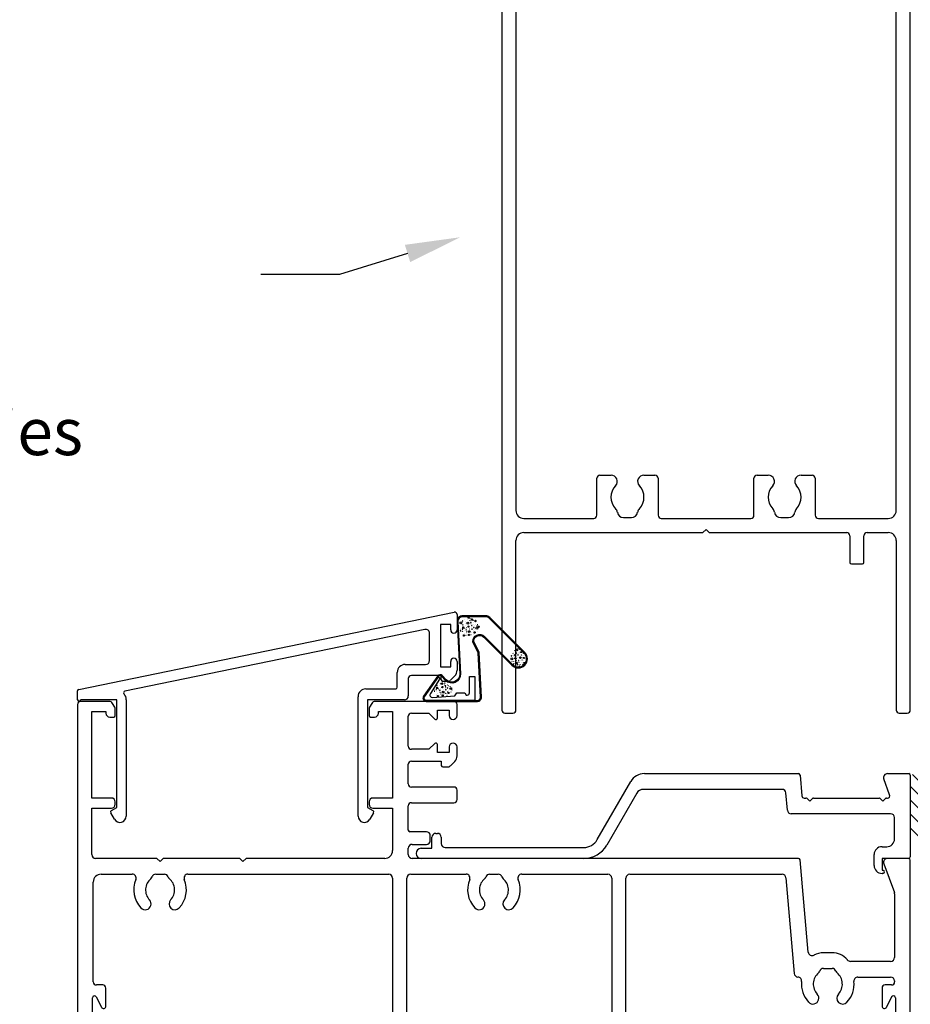
# Model space of a CAD drawing. Units: millimetres. Extents: x 16689 to 25466, y 1920 to 7409.
# Drawn here: x 19877 to 19991, y 2174 to 2299 of the extents above; entities that cross this region are included whole.
import ezdxf
from ezdxf import colors
from ezdxf.entities.mleader import LeaderData, LeaderLine
from ezdxf.math import Vec2, Vec3

# ---------------------------------------------------------------- set-up
doc = ezdxf.new("R2010")
doc.units = ezdxf.units.MM
doc.header["$MEASUREMENT"] = 0
doc.layers.add('OMEGA WINDOWS AND DOORS', color=7, linetype='Continuous')
doc.styles.add('arialobs', font='txt', dxfattribs={"height": 8})

# ---------------------------------------------------------------- blocks, each defined once
blk = doc.blocks.new('37320')
for p, q in [((-48.14, 1.33), (-0.36, 11.16)), ((0, 10.86), (0, 8.9)), ((-4.1, 8.96), (-42.28, 1.11)), ((-2.1, 9.6), (-2.1, 4.2)), ((-0.8, 9.6), (-2.1, 9.6)), ((-0.8, 8.9), (-0.8, 9.6)), ((-3.5, 5), (-3.5, 8.47)), ((-6.6, 4.5), (-4, 4.5)), ((-2.1, 4.2), (-0.8, 4.2)), ((-0.8, 4.2), (-0.8, 4.9)), ((0, 4.9), (0, 3.76)), ((-7.6, 1.6), (-7.6, 3.5)), ((-6.2, 2.7), (-6.2, 0.5)), ((-2, 3.1), (-5.8, 3.1)), ((-2, 2.55), (-2, 3.1)), ((-0.29, 3.06), (-0.85, 2.5)), ((-11.6, 1.4), (-7.8, 1.4)), ((-1.21, 2.35), (-1.8, 2.35)), ((-48.3, 0), (-48.3, 1.14)), ((-43.3, 0), (-47.9, 0)), ((-43.3, -13.7), (-43.3, 0)), ((-42.1, 0), (-42.1, -14.81)), ((-12.6, -14.81), (-12.6, 0.4)), ((-11.4, 0), (-11.4, -13.7)), ((-6.7, 0), (-11.4, 0)), ((-44, -14.1), (-43.3, -13.7)), ((-11.4, -13.7), (-10.7, -14.1)), ((-43.59, -15.21), (-44.07, -14.38)), ((-10.63, -14.38), (-11.11, -15.21))]:
    blk.add_line(p, q)
for centre, radius, start, end in [((-0.3, 10.86), 0.3, 360, 101.6196), ((-4, 8.47), 0.5, 0, 101.6196), ((-0.4, 8.9), 0.4, 180, 0), ((-0.4, 4.9), 0.4, 0, 180), ((-6.6, 3.5), 1, 90, 180), ((-4, 5), 0.5, 270, 360), ((-1, 3.76), 1, 315, 0), ((-5.8, 2.7), 0.4, 90, 180), ((-1.8, 2.55), 0.2, 180, 270), ((-48.1, 1.14), 0.2, 101.6196, 180), ((-11.6, 0.4), 1, 90, 180), ((-7.8, 1.6), 0.2, 270, 360), ((-1.21, 2.85), 0.5, 270, 315), ((-48.1, 0), 0.2, 180, 0), ((-42.24, 0.91), 0.2, 101.6196, 220.6978), ((-43.3, 0), 1.2, 0, 40.6978), ((-6.7, 0.5), 0.5, 270, 0), ((-43.9, -14.28), 0.2, 120, 210), ((-42.9, -14.81), 0.8, 210, 0), ((-11.8, -14.81), 0.8, 180, 330), ((-10.8, -14.28), 0.2, 330, 60)]:
    blk.add_arc(centre, radius, start, end)
blk = doc.blocks.new('37315')
for p, q in [((0, 46.6), (0, 0.4)), ((4.01, 47), (0.4, 47)), ((4.73, 46.25), (4.44, 46.75)), ((37.46, 46.75), (37.17, 46.25)), ((47.9, 47), (37.89, 47)), ((48.3, 45.2), (48.3, 46.6)), ((1.8, 34.7), (1.8, 45.7)), ((1.8, 45.7), (3.6, 45.7)), ((3.6, 45.7), (3.6, 45.5)), ((4.8, 45.2), (4.8, 46)), ((37.1, 46), (37.1, 45.2)), ((38.3, 45.5), (38.3, 45.7)), ((38.3, 45.7), (40.1, 45.7)), ((40.1, 45.7), (40.1, 34.7)), ((42.5, 45.5), (44.72, 45.5)), ((44.72, 45.5), (45.46, 44.76)), ((45.8, 44.9), (45.8, 45.9)), ((45.8, 45.9), (47.3, 45.9)), ((47.3, 45.9), (47.3, 45.2)), ((4.1, 45), (4.6, 45)), ((37.3, 45), (37.8, 45)), ((42.1, 41.3), (42.1, 45.1)), ((45.46, 41.64), (44.72, 40.9)), ((45.8, 40.5), (45.8, 41.5)), ((44.72, 40.9), (42.5, 40.9)), ((47.3, 40.5), (45.8, 40.5)), ((47.3, 41.2), (47.3, 40.5)), ((48.3, 40.06), (48.3, 41.2)), ((42.1, 36.5), (42.1, 39)), ((42.5, 39.4), (46.3, 39.4)), ((46.3, 39.4), (46.3, 38.85)), ((47.45, 38.8), (48.01, 39.36)), ((46.5, 38.65), (47.09, 38.65)), ((47.9, 36.1), (42.5, 36.1)), ((48.3, 34.5), (48.3, 35.7)), ((4.3, 34.7), (1.8, 34.7)), ((4.8, 33.9), (4.8, 34.2)), ((37.1, 34.2), (37.1, 33.9)), ((40.1, 34.7), (37.6, 34.7)), ((42.5, 34.1), (47.9, 34.1)), ((1.8, 27.5), (1.8, 33.4)), ((1.8, 33.4), (4.3, 33.4)), ((37.6, 33.4), (40.1, 33.4)), ((40.1, 33.4), (40.1, 28)), ((42.1, 30.6), (42.1, 33.7)), ((44.4, 30.4), (42.3, 30.4)), ((44.9, 29.3), (44.9, 29.9)), ((42.1, 27.5), (42.1, 28.3)), ((42.6, 28.8), (44.4, 28.8)), ((10.1, 27), (2.3, 27)), ((10.5, 26.6), (10.1, 27)), ((10.9, 27), (10.5, 26.6)), ((20.65, 27), (10.9, 27)), ((21.05, 26.6), (20.65, 27)), ((21.45, 27), (21.05, 26.6)), ((39.1, 27), (21.45, 27)), ((91.77, 27), (42.6, 27)), ((93, 15.08), (91.97, 26.82)), ((102.63, 26.33), (103.97, 22.65)), ((105.8, 27), (103.1, 27)), ((106, 0.4), (106, 26.8)), ((2, 11.3), (2, 24)), ((3, 25), (6.95, 25)), ((9.95, 25), (11.05, 25)), ((14.05, 25), (39.6, 25)), ((40.1, 24.5), (40.1, 0.4)), ((41.9, 0.4), (41.9, 24.5)), ((42.4, 25), (49.45, 25)), ((52.45, 25), (53.55, 25)), ((56.55, 25), (67.5, 25)), ((68, 24.5), (68, 0.4)), ((69.8, 0.4), (69.8, 24.5)), ((70.3, 25), (89.67, 25)), ((90.17, 24.54), (91.23, 12.36)), ((104, 22.48), (104, 14.4)), ((96.05, 15), (94.95, 15)), ((103.5, 13.9), (98.37, 13.9)), ((94.95, 13), (96.05, 13)), ((99.33, 11.9), (103.5, 11.9)), ((104, 11.4), (104, 11.3)), ((3.2, 10.9), (2.4, 10.9)), ((3.6, 8.2), (3.6, 10.5)), ((102.4, 10.5), (102.4, 8.2)), ((103.6, 10.9), (102.8, 10.9)), ((1.9, 1.75), (1.9, 9.25)), ((2.37, 9.37), (3.03, 8.06)), ((102.97, 8.06), (103.63, 9.37)), ((104.1, 9.25), (104.1, 1.75)), ((3.03, 2.94), (2.37, 1.63)), ((3.6, 1), (3.6, 2.8)), ((102.4, 2.8), (102.4, 1)), ((103.63, 1.63), (102.97, 2.94)), ((0.4, 0), (2.6, 0)), ((40.5, 0), (41.5, 0)), ((68.4, 0), (69.4, 0)), ((103.4, 0), (105.6, 0))]:
    blk.add_line(p, q)
for centre, radius, start, end in [((0.4, 46.6), 0.4, 90, 180), ((4.01, 46.5), 0.5, 30, 90), ((37.89, 46.5), 0.5, 90, 150), ((47.9, 46.6), 0.4, 0, 90), ((4.1, 45.5), 0.5, 180, 270), ((4.6, 45.2), 0.2, 270, 360), ((4.3, 46), 0.5, 0, 30), ((37.6, 46), 0.5, 150, 180), ((37.3, 45.2), 0.2, 180, 270), ((37.8, 45.5), 0.5, 270, 360), ((42.5, 45.1), 0.4, 90, 180), ((47.8, 45.2), 0.5, 180, 0), ((45.6, 44.9), 0.2, 225, 360), ((45.6, 41.5), 0.2, 0, 135), ((47.8, 41.2), 0.5, 0, 180), ((42.5, 41.3), 0.4, 180, 270), ((42.5, 39), 0.4, 90, 180), ((47.3, 40.06), 1, 315, 360), ((46.5, 38.85), 0.2, 180, 270), ((47.09, 39.15), 0.5, 270, 315), ((42.5, 36.5), 0.4, 180, 270), ((47.9, 35.7), 0.4, 360, 90), ((4.3, 34.2), 0.5, 0, 90), ((4.3, 33.9), 0.5, 270, 0), ((37.6, 34.2), 0.5, 90, 180), ((37.6, 33.9), 0.5, 180, 270), ((42.5, 33.7), 0.4, 90, 180), ((47.9, 34.5), 0.4, 270, 360), ((42.3, 30.6), 0.2, 180, 270), ((44.4, 29.9), 0.5, 0, 90), ((44.4, 29.3), 0.5, 270, 360), ((39.1, 28), 1, 270, 0), ((42.6, 28.3), 0.5, 90, 180), ((2.3, 27.5), 0.5, 180, 270), ((42.6, 27.5), 0.5, 180, 270), ((91.77, 26.8), 0.2, 5, 90), ((103.1, 26.5), 0.5, 90, 200), ((105.8, 26.8), 0.2, 0, 90), ((3, 24), 1, 90, 180), ((6.95, 24.5), 0.5, 337.0697, 90), ((10.5, 23), 3.35, 157.0697, 223.2326), ((10.5, 23), 1.85, 129.665, 223.2326), ((9, 24.81), 0.5, 309.665, 342.0007), ((9.95, 24.5), 0.5, 90, 162.0007), ((11.05, 24.5), 0.5, 17.9993, 90), ((12, 24.81), 0.5, 197.9993, 230.335), ((10.5, 23), 1.85, 316.7674, 50.335), ((10.5, 23), 3.35, 316.7674, 22.9303), ((14.05, 24.5), 0.5, 90, 202.9303), ((39.6, 24.5), 0.5, 0, 90), ((42.4, 24.5), 0.5, 90, 180), ((49.45, 24.5), 0.5, 337.0697, 90), ((53, 23), 3.35, 157.0697, 223.2326), ((53, 23), 1.85, 129.665, 223.2326), ((51.5, 24.81), 0.5, 309.665, 342.0007), ((52.45, 24.5), 0.5, 90, 162.0007), ((53.55, 24.5), 0.5, 17.9993, 90), ((54.5, 24.81), 0.5, 197.9993, 230.335), ((53, 23), 1.85, 316.7674, 50.335), ((53, 23), 3.35, 316.7674, 22.9303), ((56.55, 24.5), 0.5, 90, 202.9303), ((67.5, 24.5), 0.5, 0, 90), ((70.3, 24.5), 0.5, 90, 180), ((89.67, 24.5), 0.5, 5, 90), ((103.5, 22.48), 0.5, 0, 20), ((8.61, 21.22), 0.75, 223.2326, 43.2326), ((12.39, 21.22), 0.75, 136.7674, 316.7674), ((51.11, 21.22), 0.75, 223.2326, 43.2326), ((54.89, 21.22), 0.75, 136.7674, 316.7674), ((93.5, 15.13), 0.5, 185, 298.9485), ((94.95, 12.5), 2.5, 90, 118.9485), ((96.05, 12.5), 2.5, 39.2965, 90), ((98.37, 14.4), 0.5, 219.2965, 270), ((103.5, 14.4), 0.5, 270, 0), ((94, 12.81), 0.5, 309.665, 342.0007), ((94.95, 12.5), 0.5, 90, 162.0007), ((96.05, 12.5), 0.5, 17.9993, 90), ((97, 12.81), 0.5, 197.9993, 230.335), ((2.4, 11.3), 0.4, 180, 270), ((91.73, 12.4), 0.5, 185, 266.6317), ((91.67, 11.4), 0.5, 354.0106, 86.6317), ((95.5, 11), 3.35, 174.0106, 223.2326), ((95.5, 11), 1.85, 129.665, 223.2326), ((95.5, 11), 1.85, 316.7674, 50.335), ((95.5, 11), 3.35, 316.7674, 5.9636), ((99.33, 11.4), 0.5, 90, 185.9636), ((103.5, 11.4), 0.5, 360, 90), ((103.6, 11.3), 0.4, 270, 0), ((3.2, 10.5), 0.4, 0, 90), ((102.8, 10.5), 0.4, 90, 180), ((2.15, 9.25), 0.25, 26.8611, 180), ((93.61, 9.22), 0.75, 223.2326, 43.2326), ((97.39, 9.22), 0.75, 136.7674, 316.7674), ((103.85, 9.25), 0.25, 360, 153.1389), ((3.3, 8.2), 0.3, 206.8611, 0), ((102.7, 8.2), 0.3, 180, 333.1389), ((3.3, 2.8), 0.3, 0, 153.1389), ((102.7, 2.8), 0.3, 26.8611, 180), ((2.15, 1.75), 0.25, 180, 333.1389), ((103.85, 1.75), 0.25, 206.8611, 0), ((0.4, 0.4), 0.4, 180, 270), ((2.6, 1), 1, 270, 0), ((40.5, 0.4), 0.4, 180, 270), ((41.5, 0.4), 0.4, 270, 0), ((68.4, 0.4), 0.4, 180, 270), ((69.4, 0.4), 0.4, 270, 360), ((103.4, 1), 1, 180, 270), ((105.6, 0.4), 0.4, 270, 0)]:
    blk.add_arc(centre, radius, start, end)
blk = doc.blocks.new('37305')
for p, q in [((40.5, 119.6), (40.5, 118.25)), ((51.6, 120), (40.9, 120)), ((52, 0.4), (52, 119.6)), ((41.5, 118.25), (41.5, 119)), ((41.5, 119), (43, 119)), ((43, 119), (43, 113.5)), ((45.8, 118.2), (49.2, 118.2)), ((44.8, 113.2), (44.8, 117.2)), ((50.2, 117.2), (50.2, 101)), ((40.5, 114.25), (40.5, 112.6)), ((41.5, 113.5), (41.5, 114.25)), ((43, 113.5), (41.5, 113.5)), ((40.9, 112.2), (43.8, 112.2)), ((0, 99.8), (0, 0.4)), ((1.05, 100), (0.2, 100)), ((19.01, 99.74), (19.21, 99.14)), ((25.6, 100), (19.2, 100)), ((26, 99.6), (25.6, 100)), ((26.4, 100), (26, 99.6)), ((49.2, 100), (26.4, 100)), ((1.8, 98.09), (2.44, 98.73)), ((1.8, 97.4), (1.8, 98.09)), ((19.4, 99), (21.4, 99)), ((21.8, 98.6), (21.8, 97.4)), ((23.6, 98.2), (23.6, 95.6)), ((28.4, 98.2), (23.6, 98.2)), ((28.4, 95.6), (28.4, 98.2)), ((29.9, 98.2), (29.9, 95.6)), ((31.7, 98.2), (29.9, 98.2)), ((32.1, 93.09), (32.1, 97.8)), ((36.5, 98.1), (35.5, 98.1)), ((39.9, 97.8), (39.9, 93.09)), ((49.2, 98.2), (40.3, 98.2)), ((21.4, 97), (2.2, 97)), ((50.2, 25.8), (50.2, 97.2)), ((1.8, 94.2), (1.8, 25.8)), ((11.7, 95.2), (2.8, 95.2)), ((12.1, 90.09), (12.1, 94.8)), ((16.5, 95.1), (15.5, 95.1)), ((19.9, 94.8), (19.9, 90.09)), ((23.2, 95.2), (20.3, 95.2)), ((29.5, 95.2), (28.8, 95.2)), ((33.91, 92.69), (32.5, 92.69)), ((39.5, 92.69), (38.09, 92.69)), ((13.91, 89.69), (12.5, 89.69)), ((19.5, 89.69), (18.09, 89.69)), ((12.5, 30.31), (13.91, 30.31)), ((18.09, 30.31), (19.5, 30.31)), ((32.5, 30.31), (33.91, 30.31)), ((38.09, 30.31), (39.5, 30.31)), ((12.1, 25.2), (12.1, 29.91)), ((19.9, 29.91), (19.9, 25.2)), ((32.1, 25.2), (32.1, 29.91)), ((39.9, 29.91), (39.9, 25.2)), ((2.8, 24.8), (11.7, 24.8)), ((15.5, 24.9), (16.5, 24.9)), ((20.3, 24.8), (31.7, 24.8)), ((35.5, 24.9), (36.5, 24.9)), ((40.3, 24.8), (49.2, 24.8)), ((2.8, 23), (25.6, 23)), ((25.6, 23), (26, 23.4)), ((26, 23.4), (26.4, 23)), ((26.4, 23), (43.9, 23)), ((44.3, 22.6), (44.3, 19.2)), ((46.1, 19.2), (46.1, 22.6)), ((46.5, 23), (49.2, 23)), ((1.8, 0.4), (1.8, 22)), ((50.2, 22), (50.2, 0.4)), ((44.5, 19), (45.9, 19)), ((0.4, 0), (1.4, 0)), ((50.6, 0), (51.6, 0))]:
    blk.add_line(p, q)
for centre, radius, start, end in [((40.9, 119.6), 0.4, 90, 180), ((51.6, 119.6), 0.4, 0, 90), ((41, 118.25), 0.5, 180, 0), ((45.8, 117.2), 1, 90, 180), ((49.2, 117.2), 1, 0, 90), ((41, 114.25), 0.5, 0, 180), ((43.8, 113.2), 1, 270, 360), ((40.9, 112.6), 0.4, 180, 270), ((49.2, 101), 1, 270, 0), ((0.2, 99.8), 0.2, 90, 180), ((1.05, 98.5), 1.5, 16.5657, 90), ((19.2, 99.8), 0.2, 90, 198.7429), ((19.4, 99.2), 0.2, 198.7429, 270), ((2.3, 98.87), 0.2, 315, 16.5657), ((21.4, 98.6), 0.4, 360, 90), ((31.7, 97.8), 0.4, 0, 90), ((35.5, 97.3), 0.8, 90, 172.3129), ((36.5, 97.3), 0.8, 7.6871, 90), ((40.3, 97.8), 0.4, 90, 180), ((49.2, 97.2), 1, 0, 90), ((2.2, 97.4), 0.4, 180, 270), ((21.4, 97.4), 0.4, 270, 0), ((36, 95.5), 2.1, 136.0134, 223.9866), ((33.91, 97.51), 0.8, 316.0134, 352.3129), ((38.09, 97.51), 0.8, 187.6871, 223.9866), ((36, 95.5), 2.1, 316.0134, 43.9866), ((23.2, 95.6), 0.4, 270, 0), ((28.8, 95.6), 0.4, 180, 270), ((29.5, 95.6), 0.4, 270, 0), ((2.8, 94.2), 1, 90, 180), ((11.7, 94.8), 0.4, 0, 90), ((13.91, 94.51), 0.8, 316.0134, 352.3129), ((15.5, 94.3), 0.8, 90, 172.3129), ((16.5, 94.3), 0.8, 7.6871, 90), ((18.09, 94.51), 0.8, 187.6871, 223.9866), ((20.3, 94.8), 0.4, 90, 180), ((33.91, 93.49), 0.8, 270, 43.9866), ((38.09, 93.49), 0.8, 136.0134, 270), ((16, 92.5), 2.1, 136.0134, 223.9866), ((16, 92.5), 2.1, 316.0134, 43.9866), ((32.5, 93.09), 0.4, 180, 270), ((39.5, 93.09), 0.4, 270, 0), ((13.91, 90.49), 0.8, 270, 43.9866), ((18.09, 90.49), 0.8, 136.0134, 270), ((12.5, 90.09), 0.4, 180, 270), ((19.5, 90.09), 0.4, 270, 0), ((12.5, 29.91), 0.4, 90, 180), ((13.91, 29.51), 0.8, 316.0134, 90), ((18.09, 29.51), 0.8, 90, 223.9866), ((19.5, 29.91), 0.4, 360, 90), ((32.5, 29.91), 0.4, 90, 180), ((33.91, 29.51), 0.8, 316.0134, 90), ((38.09, 29.51), 0.8, 90, 223.9866), ((39.5, 29.91), 0.4, 0, 90), ((16, 27.5), 2.1, 136.0134, 223.9866), ((16, 27.5), 2.1, 316.0134, 43.9866), ((36, 27.5), 2.1, 136.0134, 223.9866), ((36, 27.5), 2.1, 316.0134, 43.9866), ((2.8, 25.8), 1, 180, 270), ((11.7, 25.2), 0.4, 270, 0), ((13.91, 25.49), 0.8, 7.6871, 43.9866), ((15.5, 25.7), 0.8, 187.6871, 270), ((16.5, 25.7), 0.8, 270, 352.3129), ((18.09, 25.49), 0.8, 136.0134, 172.3129), ((20.3, 25.2), 0.4, 180, 270), ((31.7, 25.2), 0.4, 270, 0), ((33.91, 25.49), 0.8, 7.6871, 43.9866), ((35.5, 25.7), 0.8, 187.6871, 270), ((36.5, 25.7), 0.8, 270, 352.3129), ((38.09, 25.49), 0.8, 136.0134, 172.3129), ((40.3, 25.2), 0.4, 180, 270), ((49.2, 25.8), 1, 270, 0), ((2.8, 22), 1, 90, 180), ((43.9, 22.6), 0.4, 0, 90), ((46.5, 22.6), 0.4, 90, 180), ((49.2, 22), 1, 0, 90), ((44.5, 19.2), 0.2, 180, 270), ((45.9, 19.2), 0.2, 270, 360), ((0.4, 0.4), 0.4, 180, 270), ((1.4, 0.4), 0.4, 270, 0), ((50.6, 0.4), 0.4, 180, 270), ((51.6, 0.4), 0.4, 270, 0)]:
    blk.add_arc(centre, radius, start, end)
blk = doc.blocks.new('37318')
for p, q in [((-33.85, 10.8), (-14.23, 10.8)), ((-14.03, 10.62), (-13.79, 7.97)), ((-2.63, 8.1), (-3.37, 10.13)), ((-2.9, 10.8), (-0.2, 10.8)), ((0, 10.6), (0, 0.2)), ((-39.85, 2.4), (-35.58, 9.8)), ((-16.33, 8.8), (-33.96, 8.8)), ((-34.83, 8.3), (-38.64, 1.7)), ((-15.64, 6.16), (-15.83, 8.34)), ((-13.5, 7.7), (-13.28, 7.7)), ((-13.14, 7.64), (-12.8, 7.3)), ((-12.8, 7.3), (-12.46, 7.64)), ((-12.32, 7.7), (-3.98, 7.7)), ((-3.84, 7.64), (-3.5, 7.3)), ((-3.5, 7.3), (-3.16, 7.64)), ((-3.02, 7.7), (-2.91, 7.7)), ((-2.5, 5.7), (-15.15, 5.7)), ((-2, 2.5), (-2, 5.2)), ((-60.9, 1.3), (-60.9, 2.7)), ((-60.4, 3.2), (-60.2, 3.2)), ((-59.7, 2.7), (-59.7, 1.9)), ((-62.25, 1.3), (-60.9, 1.3)), ((-59.2, 1.4), (-41.58, 1.4)), ((-3.6, 1.5), (-3, 1.5)), ((-41.58, 0), (-62.25, 0)), ((-4.6, -0.9), (-4.6, 0.5)), ((-3.6, 0), (-3.6, -1.5)), ((-0.2, 0), (-3.6, 0)), ((-3.6, -1.5), (-3.48, -1.5)), ((-3.48, -1.9), (-3.6, -1.9))]:
    blk.add_line(p, q)
for centre, radius, start, end in [((-33.85, 8.8), 2, 90, 150), ((-14.23, 10.6), 0.2, 5, 90), ((-2.9, 10.3), 0.5, 90, 200), ((-0.2, 10.6), 0.2, 0, 90), ((-33.96, 7.8), 1, 90, 150), ((-16.33, 8.3), 0.5, 5, 90), ((-13.5, 8), 0.3, 185, 270), ((-13.28, 7.5), 0.2, 45, 90), ((-12.32, 7.5), 0.2, 90, 135), ((-3.98, 7.5), 0.2, 45, 90), ((-3.02, 7.5), 0.2, 90, 135), ((-2.91, 8), 0.3, 270, 20), ((-15.15, 6.2), 0.5, 185, 270), ((-2.5, 5.2), 0.5, 0, 90), ((-60.4, 2.7), 0.5, 90, 180), ((-60.2, 2.7), 0.5, 0, 90), ((-62.25, 0.65), 0.65, 90, 270), ((-59.2, 1.9), 0.5, 180, 270), ((-41.58, 3.4), 2, 270, 330), ((-41.58, 3.4), 3.4, 270, 330), ((-3.6, 0.5), 1, 90, 180), ((-3, 2.5), 1, 270, 0), ((-0.2, 0.2), 0.2, 270, 0), ((-3.6, -0.9), 1, 180, 270), ((-3.48, -1.7), 0.2, 270, 90)]:
    blk.add_arc(centre, radius, start, end)
blk = doc.blocks.new('BUBBS')
for p, q in [((-10.1, 0.1), (-10, 0)), ((-3.6, 6.7), (-3.5, 6.7)), ((-3.6, 4.6), (-3.5, 4.6)), ((-1.9, 1.4), (-1.7, 1.4)), ((2, 0.1), (2.1, 0.1)), ((3.5, 5.5), (3.6, 5.4)), ((4.5, 2), (4.6, 1.9)), ((6.9, 5.6), (7.1, 5.5)), ((8.5, 4.6), (8.7, 4.6)), ((-7, -6.8), (-6.9, -6.8)), ((-5.1, -5.6), (-5, -5.6)), ((-4.9, -2.1), (-4.7, -2.2)), ((-2.6, -8), (-2.5, -8)), ((3.7, -7.2), (3.9, -7.2)), ((6.5, -7.7), (6.7, -7.7)), ((6.9, -2.7), (7, -2.7)), ((8.5, -1.2), (8.6, -1.3)), ((11.6, -3.1), (11.7, -3.1)), ((12.9, -0.9), (13.1, -0.9))]:
    blk.add_line(p, q)
for points in [[(-6.5, 5.1, 0.036112), (-6.6, 5, 0.048337), (-6.8, 5, 0.09161), (-6.8, 5, 0.220417), (-6.9, 4.9, 0.220417), (-6.8, 4.9, 0.09161), (-6.8, 4.8, 0.048337), (-6.6, 4.8, 0.036112), (-6.5, 4.8, 0.036112), (-6.3, 4.8, 0.048337), (-6.2, 4.8, 0.09161), (-6.1, 4.9, 0.220417), (-6.1, 4.9, 0.220417), (-6.1, 5, 0.09161), (-6.2, 5, 0.048337), (-6.3, 5, 0.036112)], [(3.8, 7.9, 0.036112), (3.6, 7.9, 0.048337), (3.5, 7.8, 0.09161), (3.4, 7.8, 0.220417), (3.3, 7.7, 0.220417), (3.4, 7.7, 0.09161), (3.5, 7.6, 0.048337), (3.6, 7.6, 0.036112), (3.8, 7.6, 0.036112), (3.9, 7.6, 0.048337), (4, 7.6, 0.09161), (4.1, 7.7, 0.220417), (4.2, 7.7, 0.220417), (4.1, 7.8, 0.09161), (4, 7.8, 0.048337), (3.9, 7.9, 0.036112)], [(4.7, 4.2, 0.036112), (4.5, 4.2, 0.048337), (4.4, 4.2, 0.09161), (4.3, 4.1, 0.220417), (4.3, 4.1, 0.220417), (4.3, 4.1, 0.09161), (4.4, 4, 0.048337), (4.5, 4, 0.036112), (4.7, 4, 0.036112), (4.9, 4, 0.048337), (5, 4, 0.09161), (5.1, 4.1, 0.220417), (5.1, 4.1, 0.220417), (5.1, 4.1, 0.09161), (5, 4.2, 0.048337), (4.9, 4.2, 0.036112)], [(7.4, 1.7, 0.036112), (7.3, 1.7, 0.048337), (7.1, 1.7, 0.09161), (7, 1.6, 0.220417), (7, 1.6, 0.220417), (7, 1.5, 0.09161), (7.1, 1.5, 0.048337), (7.3, 1.4, 0.036112), (7.4, 1.4, 0.036112), (7.6, 1.4, 0.048337), (7.7, 1.5, 0.09161), (7.8, 1.5, 0.220417), (7.8, 1.6, 0.220417), (7.8, 1.6, 0.09161), (7.7, 1.7, 0.048337), (7.6, 1.7, 0.036112)], [(-9.5, -2.3, 0.036112), (-9.7, -2.3, 0.048337), (-9.8, -2.3, 0.09161), (-9.9, -2.4, 0.220417), (-10, -2.4, 0.220417), (-9.9, -2.5, 0.09161), (-9.8, -2.5, 0.048337), (-9.7, -2.6, 0.036112), (-9.5, -2.6, 0.036112), (-9.4, -2.6, 0.048337), (-9.3, -2.5, 0.09161), (-9.2, -2.5, 0.220417), (-9.1, -2.4, 0.220417), (-9.2, -2.4, 0.09161), (-9.3, -2.3, 0.048337), (-9.4, -2.3, 0.036112)], [(-7.2, -0.2, 0.036112), (-7.3, -0.2, 0.048337), (-7.5, -0.2, 0.09161), (-7.6, -0.3, 0.220417), (-7.6, -0.3, 0.220417), (-7.6, -0.4, 0.09161), (-7.5, -0.4, 0.048337), (-7.3, -0.5, 0.036112), (-7.2, -0.5, 0.036112), (-7, -0.5, 0.048337), (-6.9, -0.4, 0.09161), (-6.8, -0.4, 0.220417), (-6.8, -0.3, 0.220417), (-6.8, -0.3, 0.09161), (-6.9, -0.2, 0.048337), (-7, -0.2, 0.036112)], [(-2.4, -1.2, 0.036112), (-2.5, -1.2, 0.048337), (-2.7, -1.3, 0.09161), (-2.8, -1.3, 0.220417), (-2.8, -1.4, 0.220417), (-2.8, -1.4, 0.09161), (-2.7, -1.5, 0.048337), (-2.5, -1.5, 0.036112), (-2.4, -1.5, 0.036112), (-2.2, -1.5, 0.048337), (-2.1, -1.5, 0.09161), (-2, -1.4, 0.220417), (-2, -1.4, 0.220417), (-2, -1.3, 0.09161), (-2.1, -1.3, 0.048337), (-2.2, -1.2, 0.036112)], [(5.1, -0.4, 0.036112), (4.9, -0.4, 0.048337), (4.8, -0.5, 0.09161), (4.7, -0.5, 0.220417), (4.7, -0.6, 0.220417), (4.7, -0.6, 0.09161), (4.8, -0.7, 0.048337), (4.9, -0.7, 0.036112), (5.1, -0.7, 0.036112), (5.2, -0.7, 0.048337), (5.4, -0.7, 0.09161), (5.5, -0.6, 0.220417), (5.5, -0.6, 0.220417), (5.5, -0.5, 0.09161), (5.4, -0.5, 0.048337), (5.2, -0.4, 0.036112)]]:
    blk.add_lwpolyline(points, format="xyb", close=True)
for points in [[(-6.5, 1.9), (-6.5, 2), (-6.4, 2.3), (-6.3, 2.4), (-6.2, 2.5), (-6, 2.5), (-5.9, 2.4), (-5.7, 2.3), (-5.6, 2.2), (-5.5, 2), (-5.5, 1.9), (-5.4, 1.7), (-5.4, 1.6), (-5.4, 1.5), (-5.6, 1.3), (-5.7, 1.2), (-5.7, 1), (-5.7, 0.9), (-5.9, 0.8), (-6, 0.7), (-6.1, 0.7), (-6.3, 0.8), (-6.4, 0.9), (-6.5, 1.1), (-6.6, 1.2), (-6.5, 1.3), (-6.5, 1.5), (-6.5, 1.6), (-6.5, 1.8)], [(0.2, 3), (0.2, 3.2), (0.2, 3.4), (0.3, 3.5), (0.5, 3.6), (0.6, 3.6), (0.8, 3.6), (0.9, 3.5), (1.1, 3.3), (1.2, 3.2), (1.2, 3), (1.2, 2.9), (1.3, 2.7), (1.2, 2.6), (1.1, 2.5), (1, 2.3), (1, 2.2), (0.9, 2), (0.8, 1.9), (0.6, 1.9), (0.5, 1.9), (0.4, 1.9), (0.2, 2.1), (0.1, 2.2), (0.1, 2.3), (0.1, 2.5), (0.2, 2.6), (0.2, 2.7), (0.2, 2.9)], [(-5.7, -8.3), (-5.7, -8.2), (-5.6, -8), (-5.5, -7.8), (-5.3, -7.8), (-5.2, -7.8), (-5.1, -7.8), (-4.9, -7.9), (-4.8, -8), (-4.7, -8.2), (-4.6, -8.3), (-4.6, -8.5), (-4.6, -8.6), (-4.6, -8.8), (-4.7, -8.9), (-4.8, -9.1), (-4.9, -9.2), (-4.9, -9.3), (-5.1, -9.5), (-5.2, -9.5), (-5.3, -9.5), (-5.5, -9.4), (-5.6, -9.3), (-5.7, -9.2), (-5.7, -9), (-5.7, -8.9), (-5.7, -8.8), (-5.6, -8.6), (-5.6, -8.5)], [(0.7, -7.6), (0.7, -7.4), (0.7, -7.2), (0.8, -7.1), (1, -7), (1.1, -7), (1.3, -7), (1.4, -7.1), (1.5, -7.2), (1.6, -7.4), (1.7, -7.5), (1.7, -7.7), (1.8, -7.8), (1.7, -8), (1.6, -8.1), (1.5, -8.3), (1.5, -8.4), (1.4, -8.5), (1.3, -8.7), (1.1, -8.7), (1, -8.7), (0.9, -8.7), (0.7, -8.5), (0.6, -8.4), (0.6, -8.2), (0.6, -8.1), (0.7, -8), (0.7, -7.8), (0.7, -7.7)], [(8, -4.5), (8, -4.3), (8, -4.1), (8.2, -4), (8.3, -3.9), (8.5, -3.9), (8.6, -3.9), (8.8, -4), (8.9, -4.2), (9, -4.3), (9, -4.5), (9.1, -4.6), (9.1, -4.8), (9.1, -4.9), (8.9, -5), (8.8, -5.2), (8.8, -5.3), (8.8, -5.4), (8.6, -5.6), (8.5, -5.6), (8.3, -5.6), (8.2, -5.6), (8.1, -5.4), (8, -5.3), (7.9, -5.2), (8, -5), (8, -4.9), (8, -4.7), (8, -4.6)]]:
    blk.add_lwpolyline(points, close=True)
for centre, radius in [((-4.5, 0.6), 0.0958), ((0, 7.1), 1.17), ((11.3, 0.8), 1.17), ((10.5, 3.2), 0.0958), ((-6.9, -3.3), 0.0958), ((-2.2, -3.9), 0.0958), ((-1.4, -6), 0.0958), ((1.5, -3.6), 1.17), ((4.9, -5.2), 0.0958)]:
    blk.add_circle(centre, radius)
blk = doc.blocks.new('BUBS')
for p, q in [((-9.6, 2.6), (-9.4, 2.6)), ((-7.9, 5), (-7.7, 5)), ((-5.5, 8.9), (-5.3, 8.9)), ((-4.9, 3.7), (-4.8, 3.7)), ((-4.9, 1.6), (-4.8, 1.6)), ((-4.2, 5.7), (-4.1, 5.7)), ((-2.1, 8.5), (-2, 8.5)), ((2.2, 2.4), (2.3, 2.4)), ((5.3, 4.9), (5.4, 4.8)), ((5.6, 2.5), (5.8, 2.5)), ((7.2, 1.6), (7.4, 1.5)), ((8.6, 2.9), (8.8, 2.9)), ((-11.4, -2.9), (-11.3, -3)), ((-8.3, -9.8), (-8.2, -9.8)), ((-6.4, -8.6), (-6.3, -8.6)), ((-6.2, -5.1), (-6.1, -5.2)), ((-3.9, -11), (-3.8, -11)), ((-3.2, -1.6), (-3, -1.6)), ((0.7, -2.9), (0.8, -3)), ((2.4, -10.2), (2.6, -10.2)), ((3.2, -1), (3.3, -1.1)), ((5.2, -10.7), (5.3, -10.7)), ((5.6, -5.7), (5.7, -5.7)), ((7.2, -4.2), (7.3, -4.3)), ((10.3, -6.1), (10.4, -6.1)), ((11.6, -3.9), (11.8, -3.9))]:
    blk.add_line(p, q)
for points in [[(-8.1, 6.9, 0.036112), (-8.3, 6.9, 0.048337), (-8.4, 6.9, 0.09161), (-8.5, 6.8, 0.220417), (-8.5, 6.8, 0.220417), (-8.5, 6.7, 0.09161), (-8.4, 6.7, 0.048337), (-8.3, 6.6, 0.036112), (-8.1, 6.6, 0.036112), (-7.9, 6.6, 0.048337), (-7.8, 6.7, 0.09161), (-7.7, 6.7, 0.220417), (-7.7, 6.8, 0.220417), (-7.7, 6.8, 0.09161), (-7.8, 6.9, 0.048337), (-7.9, 6.9, 0.036112)], [(-7.8, 2, 0.036112), (-7.9, 2, 0.048337), (-8.1, 2, 0.09161), (-8.2, 1.9, 0.220417), (-8.2, 1.9, 0.220417), (-8.2, 1.9, 0.09161), (-8.1, 1.8, 0.048337), (-7.9, 1.8, 0.036112), (-7.8, 1.8, 0.036112), (-7.6, 1.8, 0.048337), (-7.5, 1.8, 0.09161), (-7.4, 1.9, 0.220417), (-7.4, 1.9, 0.220417), (-7.4, 1.9, 0.09161), (-7.5, 2, 0.048337), (-7.6, 2, 0.036112)], [(2.4, 4.9, 0.036112), (2.3, 4.9, 0.048337), (2.1, 4.8, 0.09161), (2, 4.8, 0.220417), (2, 4.7, 0.220417), (2, 4.7, 0.09161), (2.1, 4.6, 0.048337), (2.3, 4.6, 0.036112), (2.4, 4.6, 0.036112), (2.6, 4.6, 0.048337), (2.7, 4.6, 0.09161), (2.8, 4.7, 0.220417), (2.8, 4.7, 0.220417), (2.8, 4.8, 0.09161), (2.7, 4.8, 0.048337), (2.6, 4.9, 0.036112)], [(3.4, 1.2, 0.036112), (3.2, 1.2, 0.048337), (3.1, 1.2, 0.09161), (3, 1.1, 0.220417), (3, 1.1, 0.220417), (3, 1, 0.09161), (3.1, 1, 0.048337), (3.2, 1, 0.036112), (3.4, 0.9, 0.036112), (3.6, 1, 0.048337), (3.7, 1, 0.09161), (3.8, 1, 0.220417), (3.8, 1.1, 0.220417), (3.8, 1.1, 0.09161), (3.7, 1.2, 0.048337), (3.6, 1.2, 0.036112)], [(10.6, 2.1, 0.036112), (10.5, 2, 0.048337), (10.3, 2, 0.09161), (10.2, 2, 0.220417), (10.2, 1.9, 0.220417), (10.2, 1.9, 0.09161), (10.3, 1.8, 0.048337), (10.5, 1.8, 0.036112), (10.6, 1.8, 0.036112), (10.8, 1.8, 0.048337), (10.9, 1.8, 0.09161), (11, 1.9, 0.220417), (11, 1.9, 0.220417), (11, 2, 0.09161), (10.9, 2, 0.048337), (10.8, 2, 0.036112)], [(-10.9, -5.3, 0.036112), (-11, -5.3, 0.048337), (-11.2, -5.4, 0.09161), (-11.3, -5.4, 0.220417), (-11.3, -5.5, 0.220417), (-11.3, -5.5, 0.09161), (-11.2, -5.6, 0.048337), (-11, -5.6, 0.036112), (-10.9, -5.6, 0.036112), (-10.7, -5.6, 0.048337), (-10.6, -5.6, 0.09161), (-10.5, -5.5, 0.220417), (-10.5, -5.5, 0.220417), (-10.5, -5.4, 0.09161), (-10.6, -5.4, 0.048337), (-10.7, -5.3, 0.036112)], [(-8.5, -3.2, 0.036112), (-8.7, -3.2, 0.048337), (-8.8, -3.2, 0.09161), (-8.9, -3.3, 0.220417), (-8.9, -3.3, 0.220417), (-8.9, -3.4, 0.09161), (-8.8, -3.4, 0.048337), (-8.7, -3.5, 0.036112), (-8.5, -3.5, 0.036112), (-8.3, -3.5, 0.048337), (-8.2, -3.4, 0.09161), (-8.1, -3.4, 0.220417), (-8.1, -3.3, 0.220417), (-8.1, -3.3, 0.09161), (-8.2, -3.2, 0.048337), (-8.3, -3.2, 0.036112)], [(-3.7, -4.2, 0.036112), (-3.9, -4.3, 0.048337), (-4, -4.3, 0.09161), (-4.1, -4.3, 0.220417), (-4.1, -4.4, 0.220417), (-4.1, -4.4, 0.09161), (-4, -4.5, 0.048337), (-3.9, -4.5, 0.036112), (-3.7, -4.5, 0.036112), (-3.5, -4.5, 0.048337), (-3.4, -4.5, 0.09161), (-3.3, -4.4, 0.220417), (-3.3, -4.4, 0.220417), (-3.3, -4.3, 0.09161), (-3.4, -4.3, 0.048337), (-3.5, -4.3, 0.036112)], [(3.7, -3.4, 0.036112), (3.6, -3.4, 0.048337), (3.5, -3.5, 0.09161), (3.4, -3.5, 0.220417), (3.3, -3.6, 0.220417), (3.4, -3.6, 0.09161), (3.5, -3.7, 0.048337), (3.6, -3.7, 0.036112), (3.7, -3.7, 0.036112), (3.9, -3.7, 0.048337), (4, -3.7, 0.09161), (4.1, -3.6, 0.220417), (4.2, -3.6, 0.220417), (4.1, -3.5, 0.09161), (4, -3.5, 0.048337), (3.9, -3.4, 0.036112)], [(6.1, -1.3, 0.036112), (5.9, -1.3, 0.048337), (5.8, -1.3, 0.09161), (5.7, -1.4, 0.220417), (5.7, -1.4, 0.220417), (5.7, -1.5, 0.09161), (5.8, -1.6, 0.048337), (5.9, -1.6, 0.036112), (6.1, -1.6, 0.036112), (6.3, -1.6, 0.048337), (6.4, -1.6, 0.09161), (6.5, -1.5, 0.220417), (6.5, -1.4, 0.220417), (6.5, -1.4, 0.09161), (6.4, -1.3, 0.048337), (6.3, -1.3, 0.036112)]]:
    blk.add_lwpolyline(points, format="xyb", close=True)
for points in [[(-1.1, 0), (-1.2, 0.1), (-1.1, 0.4), (-1, 0.5), (-0.8, 0.6), (-0.7, 0.6), (-0.5, 0.5), (-0.4, 0.5), (-0.3, 0.3), (-0.2, 0.2), (-0.1, 0), (-0.1, -0.1), (0, -0.3), (-0.1, -0.4), (-0.2, -0.6), (-0.3, -0.7), (-0.3, -0.8), (-0.4, -1), (-0.5, -1.1), (-0.7, -1.1), (-0.8, -1.1), (-0.9, -1.1), (-1.1, -1), (-1.2, -0.8), (-1.2, -0.7), (-1.2, -0.5), (-1.1, -0.4), (-1.1, -0.3), (-1.1, -0.1)], [(-1, 11.7), (-1, 11.8), (-0.9, 12.1), (-0.8, 12.2), (-0.7, 12.2), (-0.5, 12.3), (-0.4, 12.2), (-0.2, 12.1), (-0.1, 12), (0, 11.8), (0, 11.7), (0.1, 11.5), (0.1, 11.4), (0.1, 11.2), (-0.1, 11.1), (-0.2, 11), (-0.2, 10.8), (-0.2, 10.7), (-0.4, 10.6), (-0.5, 10.5), (-0.6, 10.5), (-0.8, 10.6), (-0.9, 10.7), (-1, 10.8), (-1.1, 11), (-1, 11.1), (-1, 11.3), (-1, 11.4), (-1, 11.5)], [(3.2, 9.1), (3.2, 9.2), (3.2, 9.5), (3.3, 9.6), (3.5, 9.7), (3.6, 9.7), (3.8, 9.6), (3.9, 9.6), (4, 9.4), (4.1, 9.3), (4.2, 9.1), (4.2, 9), (4.3, 8.8), (4.2, 8.7), (4.1, 8.5), (4, 8.4), (4, 8.3), (3.9, 8.1), (3.8, 8), (3.6, 8), (3.5, 8), (3.4, 8), (3.2, 8.1), (3.1, 8.3), (3.1, 8.4), (3.1, 8.6), (3.2, 8.7), (3.2, 8.8), (3.2, 9)], [(7.7, 7.2), (7.7, 7.3), (7.7, 7.6), (7.8, 7.7), (8, 7.8), (8.1, 7.8), (8.3, 7.7), (8.4, 7.6), (8.6, 7.5), (8.6, 7.3), (8.7, 7.2), (8.7, 7), (8.8, 6.9), (8.7, 6.8), (8.6, 6.6), (8.5, 6.5), (8.5, 6.3), (8.4, 6.2), (8.3, 6.1), (8.1, 6), (8, 6), (7.9, 6.1), (7.7, 6.2), (7.6, 6.4), (7.6, 6.5), (7.6, 6.6), (7.7, 6.8), (7.7, 6.9), (7.7, 7.1)], [(11.8, -0.3), (11.8, -0.2), (11.8, 0.1), (12, 0.2), (12.1, 0.2), (12.3, 0.3), (12.4, 0.2), (12.5, 0.1), (12.7, 0), (12.8, -0.2), (12.8, -0.3), (12.9, -0.5), (12.9, -0.6), (12.9, -0.8), (12.7, -0.9), (12.6, -1), (12.6, -1.2), (12.5, -1.3), (12.4, -1.4), (12.3, -1.5), (12.1, -1.5), (12, -1.4), (11.9, -1.3), (11.8, -1.1), (11.7, -1), (11.8, -0.9), (11.8, -0.7), (11.8, -0.6), (11.8, -0.4)], [(-7.8, -1.1), (-7.8, -1), (-7.8, -0.7), (-7.6, -0.6), (-7.5, -0.6), (-7.3, -0.6), (-7.2, -0.6), (-7.1, -0.7), (-6.9, -0.8), (-6.8, -1), (-6.8, -1.1), (-6.7, -1.3), (-6.7, -1.4), (-6.7, -1.6), (-6.9, -1.7), (-7, -1.8), (-7, -2), (-7.1, -2.1), (-7.2, -2.2), (-7.3, -2.3), (-7.5, -2.3), (-7.6, -2.2), (-7.7, -2.1), (-7.8, -2), (-7.9, -1.8), (-7.8, -1.7), (-7.8, -1.5), (-7.8, -1.4), (-7.8, -1.3)], [(-7, -11.4), (-7, -11.2), (-6.9, -11), (-6.8, -10.9), (-6.7, -10.8), (-6.5, -10.8), (-6.4, -10.8), (-6.2, -10.9), (-6.1, -11.1), (-6, -11.2), (-6, -11.4), (-5.9, -11.5), (-5.9, -11.6), (-5.9, -11.8), (-6.1, -11.9), (-6.2, -12.1), (-6.2, -12.2), (-6.2, -12.3), (-6.4, -12.5), (-6.5, -12.5), (-6.6, -12.5), (-6.8, -12.5), (-6.9, -12.3), (-7, -12.2), (-7.1, -12.1), (-7, -11.9), (-7, -11.8), (-7, -11.6), (-7, -11.5)], [(-0.7, -10.6), (-0.7, -10.4), (-0.6, -10.2), (-0.5, -10.1), (-0.3, -10), (-0.2, -10), (-0.1, -10), (0.1, -10.1), (0.2, -10.3), (0.3, -10.4), (0.4, -10.6), (0.4, -10.7), (0.4, -10.9), (0.4, -11), (0.3, -11.1), (0.2, -11.3), (0.1, -11.4), (0.1, -11.6), (-0.1, -11.7), (-0.2, -11.7), (-0.3, -11.7), (-0.4, -11.7), (-0.6, -11.5), (-0.7, -11.4), (-0.7, -11.3), (-0.7, -11.1), (-0.7, -11), (-0.6, -10.8), (-0.6, -10.7)], [(6.7, -7.5), (6.7, -7.3), (6.7, -7.1), (6.9, -7), (7, -6.9), (7.2, -6.9), (7.3, -6.9), (7.4, -7), (7.6, -7.2), (7.7, -7.3), (7.7, -7.5), (7.8, -7.6), (7.8, -7.8), (7.7, -7.9), (7.6, -8.1), (7.5, -8.2), (7.5, -8.3), (7.4, -8.5), (7.3, -8.6), (7.2, -8.6), (7, -8.6), (6.9, -8.6), (6.7, -8.4), (6.6, -8.3), (6.6, -8.2), (6.7, -8), (6.7, -7.9), (6.7, -7.8), (6.7, -7.6)]]:
    blk.add_lwpolyline(points, close=True)
for centre, radius in [((-10.3, 4.5), 1.17), ((-1.4, 4.1), 1.17), ((0.9, 10.3), 0.0958), ((1.1, 7.8), 0.0958), ((5.1, 7.7), 0.0958), ((9.2, 0.2), 0.0958), ((-8.2, -6.3), 0.0958), ((-5.8, -2.5), 0.0958), ((-3.5, -7), 0.0958), ((-2.7, -9), 0.0958), ((0.2, -6.6), 1.17), ((3.6, -8.2), 0.0958), ((10, -2.2), 1.17)]:
    blk.add_circle(centre, radius)
blk = doc.blocks.new('AQ21')
for points in [[(0.65, 0.34, 0.606815), (0, 0), (0, -6.52, 0.429634), (0.53, -7.02), (6.21, -6.72), (7.62, -6.05, -0.687281), (8.19, -7.33), (4.61, -10.91, 1), (6.24, -12.54), (10.68, -8.09, 0.198912), (10.9, -7.56), (10.9, -4.67, 0.429634), (10.11, -3.92), (3.49, -4.26, -0.699157), (2.76, -2.54), (3.29, -2.03, 0.47611), (3.25, -1.49)], [(0.69, -3.66), (1.11, -3.9), (1.11, -4.9), (0.79, -5.09), (0.79, -5.22, 0.395622), (1.09, -5.5), (3.16, -5.5), (3.16, -6.2), (0.1, -6.2), (0.1, 0, -0.606815), (0.59, 0.25), (3, -1.44, -1), (2.83, -1.69), (1, -0.53, 0.652749), (0.51, -0.79)], [(0.58, 0.25, 0.606815), (0.11, 0), (0.11, -6.52, 0.429634), (0.52, -6.91), (6.19, -6.62), (7.6, -5.94, -0.697025), (8.27, -7.41), (4.69, -10.99, 1), (6.16, -12.46), (10.6, -8.02, 0.198912), (10.79, -7.56), (10.79, -4.67, 0.429634), (10.12, -4.03), (3.5, -4.37, -0.699157), (2.68, -2.46), (3.22, -1.95, 0.47611), (3.19, -1.58)]]:
    blk.add_lwpolyline(points, format="xyb", close=True)
at = {"xscale": 0.1, "yscale": 0.1, "zscale": 0.1, "rotation": 270}
for name, p in [('BUBBS', (1.55, -1.99)), ('BUBS', (9.55, -5.45))]:
    blk.add_blockref(name, p, dxfattribs=at)
at = {"xscale": 0.1, "yscale": 0.1, "zscale": 0.1}
blk.add_blockref('BUBBS', (5.42, -11.62), dxfattribs=at)

msp = doc.modelspace()

# ---------------------------------------------------------------- hatches: boundary and pattern name
at = {"layer": 'OMEGA WINDOWS AND DOORS', "ltscale": 0.2}
h = msp.add_hatch(dxfattribs=at)
h.set_pattern_fill('ANSI31', color=256, scale=10, angle=90)
h.set_pattern_definition([(135, (-808.7751, -11229.8083), (-0.883883476, -0.883883476), [])])
edge = h.paths.add_edge_path()
edge.add_line((19990.8, 2194.79), (19990.8, 2203.23))
edge.add_arc((19993.8, 2211.95), 9.22, 251.0179, 288.982)
edge.add_line((19996.8, 2203.23), (19996.8, 2191.98))
edge.add_arc((19997.8, 2201.93), 10, 225.5727, 264.2607, ccw=False)
h = msp.add_hatch(dxfattribs=at)
h.set_pattern_fill('AR-CONC', color=256, scale=5, angle=30, style=0)
h.set_pattern_definition([(80, (1060.097, 0), (32.62708, 15.214257), [3.75, -41.25]), (25, (1060.097, 0), (-24.81291, 29.10209), [3, -33]), (130.45144, (1062.816, 1.268), (7.81417, 44.31635), [3.18701, -35.057106]), (76.1842, (1055.097, 8.66), (50.35089, 19.51384), [5.625, -61.875]), (126.63564, (1059.293, 10.286), (16.11908, 65.54712), [4.78052, -52.58569]), (21.18416, (1055.097, 8.66), (16.11908, 65.54712), [4.5, -49.5]), (51, (1060.677, 8.995), (35.912306, -2.511233), [3.75, -41.25]), (356, (1060.677, 8.995), (-7.59289, 37.4828), [3, -33]), (101.45144, (1063.67, 8.786), (28.31942, 34.97157), [3.18701, -35.057106]), (67.5, (1060.097, 0), (-7.795809, 14.718723), [0, -32.6, 0, -33.5, 0, -33.125]), (37.5, (1060.097, 0), (1.530952, 23.655267), [0, -19.1, 0, -31.85, 0, -12.625]), (357.5, (1050.441, -5.575), (23.679061, 12.368906), [0, -12.5, 0, -39, 0, -51.75]), (347.5, (1046.11, -8.075), (22.750077, 18.914327), [0, -16.25, 0, -25.9, 0, -36.75])])
edge = h.paths.add_edge_path()
edge.add_line((20168.17, 2191.83), (20030.8, 2191.83))
edge.add_line((20030.8, 2191.83), (20030.8, 2143.44))
edge.add_line((20030.8, 2143.44), (19981.46, 2143.44))
edge.add_line((19981.46, 2143.44), (19981.46, 2134.87))
edge.add_line((19981.46, 2134.87), (19981.87, 2134.87))
edge.add_arc((19988.4, 2132.51), 6.95, 160.1373, 181.128)
edge.add_line((19981.46, 2132.37), (19981.46, 2129.41))
edge.add_line((19981.46, 2129.41), (19981.46, 2128.14))
edge.add_arc((19981.46, 2127.73), 0.411, 90, 132.9836)
edge.add_arc((19982.12, 2127.02), 1.38, 132.9836, 156.0375)
edge.add_arc((19983.19, 2126.54), 2.56, 156.0375, 169.5689)
edge.add_arc((19984.9, 2126.23), 4.29, 169.5689, 180)
edge.add_arc((19981.59, 2126.28), 0.987, 183.3449, 224.7425)
edge.add_line((19980.89, 2125.59), (19981.46, 2125.59))
edge.add_line((19981.46, 2125.59), (19981.46, 2124.31))
edge.add_arc((19981.46, 2123.9), 0.411, 90, 132.9836)
edge.add_arc((19982.12, 2123.19), 1.38, 132.9836, 156.0375)
edge.add_arc((19983.19, 2122.72), 2.56, 156.0375, 169.5689)
edge.add_arc((19984.9, 2122.4), 4.29, 169.5689, 180)
edge.add_arc((19981.59, 2122.46), 0.987, 183.3449, 224.7425)
edge.add_line((19980.89, 2121.76), (19981.46, 2121.76))
edge.add_line((19981.46, 2121.76), (19981.46, 2120.49))
edge.add_arc((19981.46, 2120.08), 0.411, 90, 132.9836)
edge.add_arc((19982.12, 2119.37), 1.38, 132.9836, 156.0375)
edge.add_arc((19983.19, 2118.89), 2.56, 156.0375, 169.5689)
edge.add_arc((19984.9, 2118.58), 4.29, 169.5689, 180)
edge.add_arc((19981.59, 2118.63), 0.987, 183.3449, 224.7425)
edge.add_line((19980.89, 2117.94), (19981.46, 2117.94))
edge.add_line((19981.46, 2117.94), (19981.46, 2116.66))
edge.add_arc((19981.46, 2116.25), 0.411, 90, 132.9836)
edge.add_arc((19982.12, 2115.54), 1.38, 132.9836, 156.0375)
edge.add_arc((19983.19, 2115.07), 2.56, 156.0375, 169.5689)
edge.add_arc((19984.9, 2114.75), 4.29, 169.5689, 180)
edge.add_arc((19981.59, 2114.81), 0.987, 183.3449, 224.7425)
edge.add_line((19980.89, 2114.11), (19981.46, 2114.11))
edge.add_line((19981.46, 2114.11), (19981.46, 2112.84))
edge.add_arc((19981.46, 2112.43), 0.411, 90, 132.9836)
edge.add_arc((19982.12, 2111.72), 1.38, 132.9836, 156.0375)
edge.add_arc((19983.19, 2111.24), 2.56, 156.0375, 165.215)
edge.add_line((19980.72, 2111.89), (19980.18, 2110.12))
edge.add_line((19980.18, 2110.12), (19978.23, 2109.44))
edge.add_line((19978.23, 2109.44), (19978.23, 2108.59))
edge.add_line((19978.23, 2108.59), (19977.89, 2108.59))
edge.add_line((19977.89, 2108.59), (19977.89, 2109.44))
edge.add_line((19977.89, 2109.44), (19975.93, 2110.12))
edge.add_line((19975.93, 2110.12), (19975.88, 2110.28))
edge.add_line((19975.88, 2110.28), (19977.38, 2110.28))
edge.add_line((19977.38, 2110.28), (19977.38, 2112.84))
edge.add_line((19977.38, 2112.84), (19974.66, 2112.84))
edge.add_line((19974.66, 2112.84), (19974.66, 2114.11))
edge.add_line((19974.66, 2114.11), (19975.22, 2114.11))
edge.add_arc((19974.52, 2114.81), 0.987, 315.2575, 356.6551)
edge.add_arc((19971.21, 2114.75), 4.29, 0, 10.4311)
edge.add_arc((19972.92, 2115.07), 2.56, 10.4311, 23.9625)
edge.add_arc((19973.99, 2115.54), 1.38, 23.9625, 47.0164)
edge.add_arc((19974.66, 2116.25), 0.411, 47.0164, 90)
edge.add_line((19974.66, 2116.66), (19974.66, 2117.94))
edge.add_line((19974.66, 2117.94), (19975.22, 2117.94))
edge.add_arc((19974.52, 2118.63), 0.987, 315.2575, 356.6551)
edge.add_arc((19971.21, 2118.58), 4.29, 0, 10.4311)
edge.add_arc((19972.92, 2118.89), 2.56, 10.4311, 23.9625)
edge.add_arc((19973.99, 2119.37), 1.38, 23.9625, 47.0164)
edge.add_arc((19974.66, 2120.08), 0.411, 47.0164, 90)
edge.add_line((19974.66, 2120.49), (19974.66, 2121.76))
edge.add_line((19974.66, 2121.76), (19975.22, 2121.76))
edge.add_arc((19974.52, 2122.46), 0.987, 315.2575, 356.6551)
edge.add_arc((19971.21, 2122.4), 4.29, 0, 10.4311)
edge.add_arc((19972.92, 2122.72), 2.56, 10.4311, 23.9625)
edge.add_arc((19973.99, 2123.19), 1.38, 23.9625, 47.0164)
edge.add_arc((19974.66, 2123.9), 0.411, 47.0164, 90)
edge.add_line((19974.66, 2124.31), (19974.66, 2125.59))
edge.add_line((19974.66, 2125.59), (19975.22, 2125.59))
edge.add_arc((19974.52, 2126.28), 0.987, 315.2575, 356.6551)
edge.add_arc((19971.21, 2126.23), 4.29, 0, 10.4311)
edge.add_arc((19972.92, 2126.54), 2.56, 10.4311, 23.9625)
edge.add_arc((19973.99, 2127.02), 1.38, 23.9625, 47.0164)
edge.add_arc((19974.66, 2127.73), 0.411, 47.0164, 90)
edge.add_line((19974.66, 2128.14), (19974.66, 2132.65))
edge.add_arc((19967.71, 2132.51), 6.95, 1.128, 19.8627)
edge.add_line((19974.24, 2134.87), (19974.66, 2134.87))
edge.add_line((19974.66, 2134.87), (19974.66, 2143.44))
edge.add_line((19974.66, 2143.44), (19892.8, 2143.44))
edge.add_line((19892.8, 2143.44), (19892.8, 2091.2))
edge.add_line((19892.8, 2091.2), (20080.9, 2097.08))
edge.add_line((20080.9, 2097.08), (20102.49, 2125.24))
edge.add_line((20102.49, 2125.24), (20160.68, 2142.06))
edge.add_line((20160.68, 2142.06), (20168.17, 2191.83))

# ---------------------------------------------------------------- block references
for name, p in [('37305', (19938.8, 2210.94)), ('37320', (19933.1, 2212.64)), ('37315', (19884.8, 2165.44)), ('37318', (19990.8, 2192.44))]:
    msp.add_blockref(name, p, dxfattribs=at)
at = {"layer": 'OMEGA WINDOWS AND DOORS', "ltscale": 0.2, "rotation": 90}
msp.add_blockref('AQ21', (19929.18, 2212.44), dxfattribs=at)

# ---------------------------------------------------------------- leaders
at = {"layer": 'OMEGA WINDOWS AND DOORS', "ltscale": 0.2}
ml = msp.add_multileader_mtext('Standard', dxfattribs=at)
ml.set_content('OMEGA Windows \\Pand Doors\\P500 Architectural Series', color=256, style='arialobs')
ml.set_leader_properties(color=2)
ml.build(insert=Vec2(0, 0))
ml.multileader.update_dxf_attribs({"dogleg_length": 10, "arrow_head_size": 7})
ctx = ml.context
ctx.base_point, ctx.char_height, ctx.arrow_head_size, ctx.landing_gap_size, ctx.plane_origin = Vec3(19793.98, 2266.8), 6, 7, 1.5, Vec3(19884.48, 2292.44)
notes = []
notes.append((ctx, [(0, (1, 1, 0), (19918.13, 2266.8), (-1, 0), 10, [(0, [(19933.49, 2271.54)], 0, [])])]))
ctx.mtext.insert, ctx.mtext.flow_direction = Vec3(19795.48, 2269.8), 5
for ctx, leaders in notes:
    for number, flags, end, landing, length, lines in leaders:
        leader = LeaderData()
        leader.index, (leader.has_last_leader_line, leader.has_dogleg_vector, leader.attachment_direction) = number, flags
        leader.last_leader_point, leader.dogleg_vector, leader.dogleg_length = Vec3(end), Vec3(landing), length
        for number, points, colour, breaks in lines:
            line = LeaderLine()
            line.index, line.vertices, line.color, line.breaks = number, Vec3.list(points), colors.encode_raw_color(colour), breaks
            leader.lines.append(line)
        ctx.leaders.append(leader)

doc.saveas('drawing.dxf')
